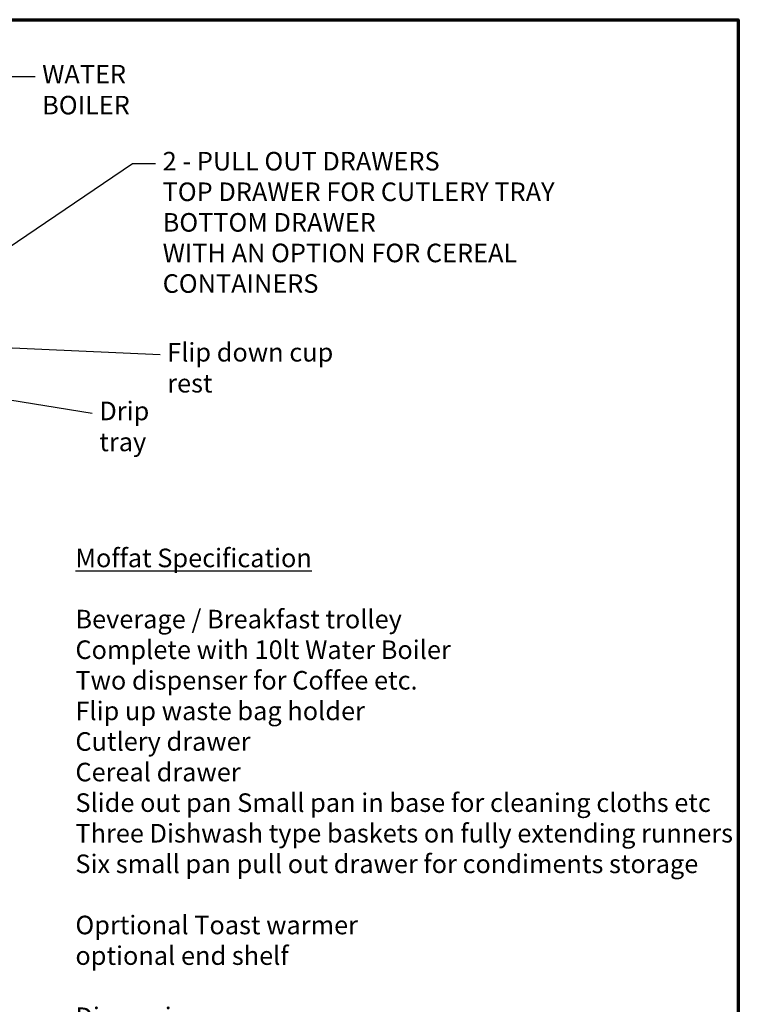
# Model space of a CAD drawing. Units: millimetres. Extents: x 65 to 5840, y 100 to 4100.
# Drawn here: x 4293 to 5840, y 1980 to 4100 of the extents above; entities that cross this region are included whole.
import ezdxf

# ---------------------------------------------------------------- set-up
doc = ezdxf.new("R2010")
doc.units = ezdxf.units.MM
doc.header["$LTSCALE"] = 20
doc.layers.add('Border (ISO)', color=7, linetype='Continuous', lineweight=70)
doc.layers.add('Symbol (ISO)', color=7, linetype='Continuous', lineweight=25)
doc.styles.add('Note Text (ISO)', font='tahoma.ttf')
doc.dimstyles.new('Default - Method 1b (ISO)$7', dxfattribs={"dimscale": 20, "dimtxt": 2.5, "dimasz": 2.5, "dimexe": 3.175, "dimexo": 0, "dimgap": 0.762, "dimtad": 1, "dimtoh": 1, "dimtxsty": 'Note Text (ISO)', "dimcen": 0.09, "dimdle": 10, "dimclrd": 256, "dimclre": 256, "dimclrt": 256, "dimazin": 2, "dimtfac": 1.4, "dimtmove": 0, "dimatfit": 3, "dimfxl": 0, "dimtolj": 1, "dimlwd": -1, "dimlwe": -1, "dimarcsym": 0})

# ---------------------------------------------------------------- blocks, each defined once
blk = doc.blocks.new('Borders Default Border')
at = {"layer": 'Border (ISO)', "flags": 128}
blk.add_lwpolyline([(5, 5), (5, 205), (292, 205), (292, 5), (5, 5)], dxfattribs=at)

msp = doc.modelspace()

# ---------------------------------------------------------------- block references
at = {"xscale": 20, "yscale": 20, "zscale": 20}
msp.add_blockref('Borders Default Border', (0, 0), dxfattribs=at)

# ---------------------------------------------------------------- texts
at = {"layer": 'Symbol (ISO)', "char_height": 40, "attachment_point": 1, "style": 'Note Text (ISO)'}
for s, insert, width in [('\\fTahoma|b0|i0;{\\H40.0000;WATER BOILER}', (4341.18, 4002.7), 381.1021), ('\\fTahoma|b0|i0;{\\H40.0000;Flip down cup rest}', (4610.39, 3403.8), 445.705), ('\\fTahoma|b0|i0;{\\H40.0000;Drip tray}', (4464.32, 3277.41), 211.8315)]:
    msp.add_mtext(s, dxfattribs=dict(at, insert=insert, width=width))
at = {"layer": 'Symbol (ISO)', "char_height": 40, "line_spacing_factor": 0.987884, "style": 'Note Text (ISO)'}
for s, insert, width, attachment_point in [('\\fTahoma|b0|i0;{\\H40.0000;2 - PULL OUT DRAWERS\\P}\\fTahoma|b0|i0;{\\H40.0000;TOP DRAWER FOR CUTLERY TRAY\\P}\\fTahoma|b0|i0;{\\H40.0000;BOTTOM DRAWER \\P}\\fTahoma|b0|i0;{\\H40.0000;WITH AN OPTION FOR CEREAL CONTAINERS}', (4600.65, 3815.28), 1110.2431, 1), ('\\fTahoma|b1|i0;{\\H40.0000;\\LMoffat Specification }\\l\\fTahoma|b1|i0;{\\H40.0000;\\P}\\fTahoma|b1|i0;{\\H40.0000;\\L\\P}\\l\\fTahoma|b0|i0;{\\H40.0000;Beverage / Breakfast trolley}\\fTahoma|b1|i0;{\\H40.0000;\\L\\P}\\l\\fTahoma|b0|i0;{\\H40.0000;Complete with 10lt Water Boiler\\P}\\fTahoma|b0|i0;{\\H40.0000;Two dispenser for Coffee etc.\\P}\\fTahoma|b0|i0;{\\H40.0000;Flip up waste bag holder\\P}\\fTahoma|b0|i0;{\\H40.0000;Cutlery drawer\\P}\\fTahoma|b0|i0;{\\H40.0000;Cereal drawer \\P}\\fTahoma|b0|i0;{\\H40.0000;Slide out pan^KSmall pan in base for cleaning cloths etc\\P}\\fTahoma|b0|i0;{\\H40.0000;Three Dishwash type baskets on fully extending runners\\P}\\fTahoma|b0|i0;{\\H40.0000;Six small pan pull out drawer for condiments storage \\P}\\fTahoma|b0|i0;{\\H40.0000;\\P}\\fTahoma|b0|i0;{\\H40.0000;Oprtional Toast warmer \\P}\\fTahoma|b0|i0;{\\H40.0000;optional end shelf\\P}\\fTahoma|b1|i0;{\\H40.0000;\\L\\P}\\l\\fTahoma|b0|i0;{\\H40.0000;\\LDimensions}\\l\\fTahoma|b0|i0;{\\H40.0000;\\P}\\fTahoma|b0|i0;{\\H40.0000;Lenght - 1111mm\\P}\\fTahoma|b0|i0;{\\H40.0000;Depth - 620mm\\P}\\fTahoma|b0|i0;{\\H40.0000;Height - Work Top = 900mm [1501mm overall]\\P}\\fTahoma|b0|i0;{\\H40.0000;Weight - 115kg\\P}\\fTahoma|b0|i0;{\\H40.0000;\\P}\\fTahoma|b0|i0;{\\H40.0000;\\LPower Supply\\P}\\l\\fTahoma|b0|i0;{\\H40.0000;13amp 230v 2.3kw ( 2.6 with optional toast warmer )}\\fTahoma|b0|i0;{\\H40.0000;\\L }\\l\\fTahoma|b0|i0;{\\H40.0000;\\P}\\fTahoma|b1|i0;{\\H40.0000;\\L\\P}\\l\\fTahoma|b0|i0;{\\H40.0000;\\LMaterials}\\l\\fTahoma|b0|i0;{\\H40.0000;\\P}\\fTahoma|b0|i0;{\\H40.0000;1.2mm 304 Grade St/ Steel Top & Supports\\P}\\fTahoma|b0|i0;{\\H40.0000;Internal structure 0.7mm 430 grade St/Steel\\P}\\fTahoma|b0|i0;{\\H40.0000;Durable plastic coated coloured side panels^K\\P}\\fTahoma|b0|i0;{\\H40.0000;\\LInstallation}\\l\\fTahoma|b0|i0;{\\H40.0000;\\P}\\fTahoma|b0|i0;{\\H40.0000;All swivel castors, two braked}', (4412.79, 1985.71), 2833.5618, 4)]:
    msp.add_mtext(s, dxfattribs=dict(at, insert=insert, width=width, attachment_point=attachment_point))

# ---------------------------------------------------------------- leaders
at = {"layer": 'Symbol (ISO)', "annotation_type": 0, "has_hookline": 1, "hookline_direction": 0}
for points, text_width in [([(4001.25, 3643.57), (4275.94, 3977.7), (4325.94, 3977.7)], 381.38), ([(3625.63, 3174.46), (4535.41, 3790.28), (4585.41, 3790.28)], 1108.34), ([(3859.69, 3412.26), (4595.15, 3378.8)], 441.69), ([(3819.12, 3355.86), (4449.08, 3252.41)], 207.6)]:
    msp.add_leader(points, dimstyle='Default - Method 1b (ISO)$7', override={"dimtad": 0}, dxfattribs=dict(at, text_width=text_width))

doc.saveas('drawing.dxf')
